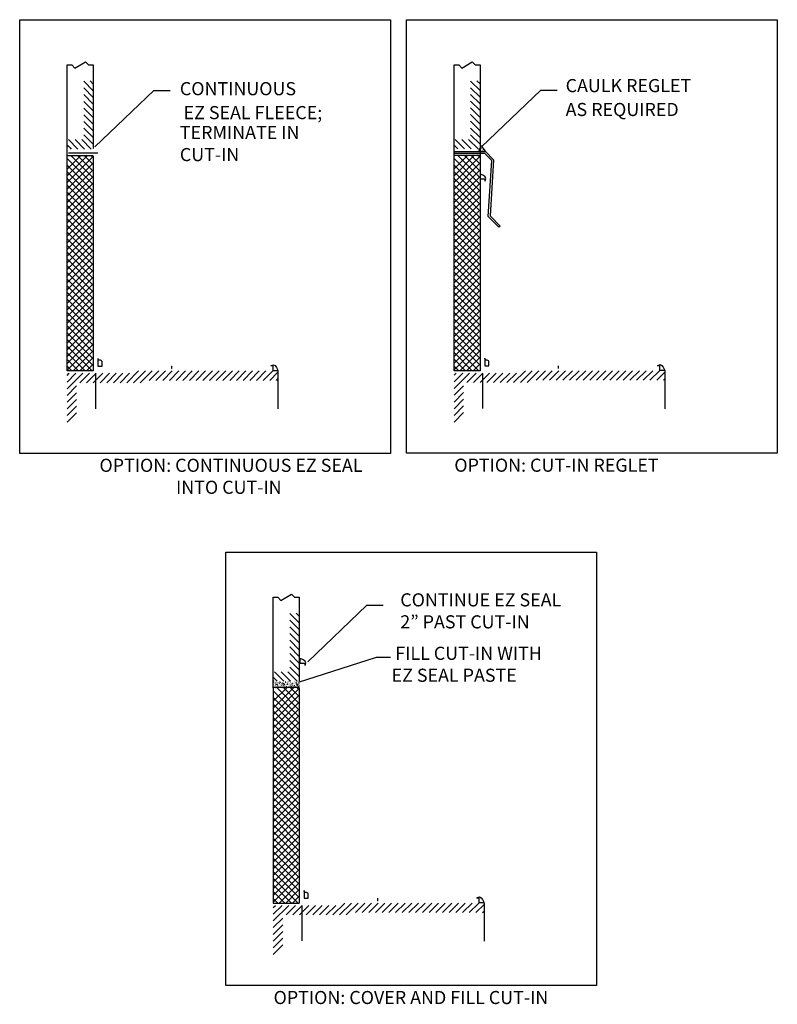
# Model space of a CAD drawing. Units: inches. Extents: x 1 to 148, y -2 to 32.
# Drawn here: x 66 to 72, y 1 to 9 of the extents above; entities that cross this region are included whole.
import ezdxf

# ---------------------------------------------------------------- set-up
doc = ezdxf.new("R2010")
doc.units = ezdxf.units.IN
doc.header["$LTSCALE"] = 0.75
doc.header["$MEASUREMENT"] = 0
doc.layers.get('Defpoints').update_dxf_attribs({"color": 5})
doc.styles.add('PDF Arial Bold', font='arialbd.ttf')

msp = doc.modelspace()

# ---------------------------------------------------------------- linework, layer by layer
at = {"layer": 'Defpoints'}
for points in [[(68.59378, 5.11461), (65.50046, 5.11461), (65.50046, 8.73199), (68.59378, 8.73199)], [(71.82052, 5.11581), (68.7272, 5.11581), (68.7272, 8.73318), (71.82052, 8.73318)], [(66.16832, 5.89201), (66.16447, 5.89265), (66.16093, 5.89394), (66.15803, 5.89651), (66.15546, 5.8994), (66.15417, 5.90296), (66.15352, 5.90681), (66.15352, 5.84279), (66.18827, 5.84279), (66.18827, 5.88204), (66.18409, 5.88622), (66.17959, 5.88944), (66.17411, 5.89137)], [(69.39504, 5.89322), (69.39119, 5.89385), (69.38766, 5.89515), (69.38476, 5.89772), (69.38219, 5.9006), (69.38089, 5.90416), (69.38026, 5.90801), (69.38026, 5.84399), (69.41501, 5.84399), (69.41501, 5.88324), (69.4108, 5.88742), (69.40633, 5.89065), (69.40084, 5.89258)], [(70.31283, 0.67461), (67.21952, 0.67461), (67.21952, 4.29197), (70.31283, 4.29197)], [(67.88736, 1.45202), (67.88351, 1.45264), (67.87998, 1.45394), (67.87708, 1.45652), (67.87451, 1.45941), (67.8732, 1.46295), (67.87258, 1.4668), (67.87258, 1.4028), (67.90733, 1.4028), (67.90733, 1.44203), (67.90312, 1.44621), (67.89865, 1.44944), (67.89316, 1.45137)]]:
    msp.add_lwpolyline(points, close=True, dxfattribs=at)
msp.add_lwpolyline([(66.11396, 7.5939), (66.11395, 5.80322), (65.89681, 5.80322), (65.89681, 7.60117), (65.89681, 8.3565), (65.93606, 8.3565), (65.96084, 8.32756), (66.04962, 8.38159), (66.07438, 8.3565), (66.11395, 8.3565, -0.000015), (66.11397, 7.65993)], format="xyb", dxfattribs=at)
for points in [[(69.34069, 5.80442), (69.12356, 5.80442), (69.12356, 7.60237), (69.12356, 8.3577), (69.16278, 8.3577), (69.18757, 8.32876), (69.27634, 8.38279), (69.3011, 8.3577), (69.34069, 8.3577), (69.34069, 7.60237)], [(66.1138, 8.14059), (66.03466, 8.21973)], [(66.1138, 8.19657), (66.08807, 8.22231)], [(69.34052, 8.14179), (69.2614, 8.22093)], [(69.34052, 8.19777), (69.3148, 8.22352)], [(66.1138, 8.08462), (66.03466, 8.16376)], [(66.62055, 8.14321), (66.75694, 8.14321)], [(69.34052, 8.08582), (69.2614, 8.16496)], [(69.84729, 8.14441), (69.98368, 8.14441)], [(66.1138, 8.02865), (66.03466, 8.10778)], [(66.1138, 7.973), (66.03466, 8.05181)], [(69.34052, 8.02985), (69.2614, 8.10898)], [(69.34052, 7.9742), (69.2614, 8.05301)], [(66.1138, 7.91702), (66.03466, 7.99616)], [(69.34052, 7.91822), (69.2614, 7.99736)], [(66.1138, 7.86104), (66.03466, 7.94018)], [(69.34052, 7.86224), (69.2614, 7.94138)], [(66.1138, 7.80507), (66.03466, 7.88421)], [(66.1138, 7.74942), (66.03466, 7.82824)], [(69.34052, 7.80628), (69.2614, 7.88542)], [(69.34052, 7.75062), (69.2614, 7.82944)], [(65.98545, 7.65419), (65.90631, 7.733)], [(66.0411, 7.65419), (65.96228, 7.733)], [(66.09709, 7.65419), (66.01795, 7.733)], [(66.1138, 7.69345), (66.03466, 7.77259)], [(69.21218, 7.6554), (69.13303, 7.73422)], [(69.26782, 7.6554), (69.18901, 7.73422)], [(69.32381, 7.6554), (69.24469, 7.73422)], [(69.34052, 7.69465), (69.2614, 7.77379)], [(69.33539, 7.64478), (69.33571, 7.64478)], [(69.33732, 7.65282), (69.33764, 7.65282)], [(69.34052, 7.63544), (69.3862, 7.63544), (69.3788, 7.648), (69.37044, 7.65958), (69.36144, 7.67051), (69.35145, 7.6805), (69.34052, 7.68982), (69.34052, 7.65539), (69.33733, 7.65476)], [(69.33859, 7.64124), (69.33891, 7.64124)], [(69.3431, 7.65925), (69.34342, 7.65925)], [(69.34538, 7.66345), (69.34567, 7.66345)], [(69.35145, 7.66505), (69.3518, 7.66505)], [(69.35181, 7.64864), (69.3521, 7.64864)], [(69.35341, 7.67438), (69.3537, 7.67438)], [(69.3537, 7.6644), (69.35405, 7.6644)], [(69.36049, 7.66313), (69.36078, 7.66313)], [(69.36078, 7.64221), (69.3611, 7.64221)], [(69.36144, 7.64639), (69.36176, 7.64639)], [(69.36401, 7.64639), (69.3643, 7.64639)], [(69.36466, 7.6657), (69.36498, 7.6657)], [(69.36626, 7.64735), (69.36658, 7.64735)], [(69.36757, 7.65154), (69.36786, 7.65154)], [(69.36884, 7.65282), (69.36916, 7.65282)], [(69.3772, 7.63963), (69.37751, 7.63963)], [(69.37977, 7.63963), (69.38009, 7.63963)], [(65.89681, 7.60117), (66.11395, 7.60117)], [(65.89681, 7.48665), (66.01134, 7.60117)], [(65.89681, 7.59859), (65.89941, 7.60117)], [(65.89681, 7.43066), (66.06731, 7.60116)], [(65.89681, 7.37502), (66.11395, 7.59216)], [(66.11396, 7.35765), (65.89682, 7.5751)], [(66.11396, 7.41362), (65.92642, 7.60116)], [(66.11396, 7.4696), (65.98239, 7.60117)], [(66.11396, 7.52557), (66.03806, 7.60117)], [(66.11396, 7.58122), (66.09401, 7.60117)], [(69.12574, 7.6329), (69.38556, 7.6329), (69.45409, 7.56471), (69.42449, 7.09632), (69.50909, 7.01171), (69.49848, 7.00109), (69.40904, 7.09052), (69.43897, 7.55891), (69.37945, 7.61811), (69.12612, 7.61811), (69.12161, 7.61811)], [(69.12356, 7.60237), (69.34069, 7.60237)], [(69.12356, 7.48785), (69.23806, 7.60237)], [(69.12356, 7.59979), (69.12614, 7.60237)], [(69.12356, 7.43186), (69.29405, 7.60236)], [(69.12356, 7.37622), (69.34069, 7.59336)], [(69.34068, 7.35885), (69.12356, 7.5763)], [(69.12574, 7.6329), (69.12612, 7.61811)], [(69.34068, 7.41482), (69.15316, 7.60236)], [(69.34068, 7.4708), (69.20911, 7.60237)], [(69.34068, 7.52677), (69.26478, 7.60237)], [(69.34068, 7.58242), (69.32074, 7.60238)], [(69.33667, 7.63803), (69.33699, 7.63803)], [(69.34068, 7.60237), (69.34068, 5.80442)], [(69.34988, 7.63835), (69.35017, 7.63835)], [(69.35243, 7.63867), (69.35275, 7.63867)], [(69.36401, 7.639), (69.3643, 7.639)], [(69.3814, 7.63835), (69.38169, 7.63835)], [(65.89681, 7.31904), (66.11395, 7.5365)], [(65.89681, 7.26306), (66.11395, 7.48053)], [(66.11396, 7.30199), (65.89682, 7.51913)], [(69.12356, 7.32024), (69.34069, 7.5377)], [(69.34068, 7.30319), (69.12356, 7.52033)], [(69.12356, 7.26426), (69.34069, 7.48173)], [(65.89681, 7.20709), (66.11395, 7.42455)], [(66.11396, 7.24601), (65.89682, 7.46348)], [(66.11396, 7.19004), (65.89682, 7.40751)], [(69.34068, 7.24721), (69.12356, 7.46468)], [(69.12356, 7.20829), (69.34069, 7.42575)], [(69.34068, 7.19124), (69.12356, 7.40871)], [(69.35132, 7.44087), (69.34068, 7.44442), (69.34068, 7.40485), (69.38026, 7.40485), (69.38026, 7.38522), (69.38444, 7.38908)], [(65.89681, 7.15144), (66.11395, 7.36858)], [(65.89681, 7.09546), (66.11395, 7.31293)], [(66.11396, 7.13407), (65.89682, 7.35153)], [(69.12356, 7.15264), (69.34069, 7.36978)], [(69.34068, 7.13527), (69.12356, 7.35273)], [(69.12356, 7.09666), (69.34069, 7.31413)], [(65.89681, 7.03949), (66.11395, 7.25695)], [(66.11396, 7.07841), (65.89682, 7.29556)], [(66.11396, 7.02244), (65.89682, 7.2399)], [(69.34068, 7.07961), (69.12356, 7.29676)], [(69.12356, 7.04069), (69.34069, 7.25815)], [(69.34068, 7.02365), (69.12356, 7.24111)], [(65.89681, 6.98384), (66.11395, 7.20098)], [(66.11396, 6.96646), (65.89682, 7.18394)], [(69.12356, 6.98504), (69.34069, 7.20218)], [(69.34068, 6.96767), (69.12356, 7.18513)], [(65.89681, 6.92786), (66.11395, 7.145)], [(65.89681, 6.87189), (66.11395, 7.08936)], [(66.11396, 6.91048), (65.89682, 7.12795)], [(66.11396, 6.85484), (65.89682, 7.07198)], [(69.12356, 6.92906), (69.34069, 7.1462)], [(69.34068, 6.91168), (69.12356, 7.12915)], [(69.12356, 6.87309), (69.34069, 7.09056)], [(69.34068, 6.85604), (69.12356, 7.07318)], [(65.89681, 6.81591), (66.11395, 7.03337)], [(66.11396, 6.79886), (65.89682, 7.01633)], [(69.12356, 6.81711), (69.34069, 7.03457)], [(69.34068, 6.80006), (69.12356, 7.01753)], [(65.89681, 6.76026), (66.11395, 6.9774)], [(65.89681, 6.70428), (66.11395, 6.92175)], [(66.11396, 6.7429), (65.89682, 6.96036)], [(66.11396, 6.68723), (65.89682, 6.90439)], [(69.12356, 6.76147), (69.34069, 6.97859)], [(69.34068, 6.7441), (69.12356, 6.96156)], [(69.12356, 6.70548), (69.34069, 6.92295)], [(69.34068, 6.68844), (69.12356, 6.90559)], [(65.89681, 6.64832), (66.11395, 6.86577)], [(66.11396, 6.63126), (65.89682, 6.8484)], [(69.12356, 6.64952), (69.34069, 6.86697)], [(69.34068, 6.63246), (69.12356, 6.8496)], [(65.89681, 6.59234), (66.11395, 6.8098)], [(65.89681, 6.53668), (66.11395, 6.75382)], [(66.11396, 6.57528), (65.89682, 6.79276)], [(66.11396, 6.51931), (65.89682, 6.73678)], [(69.12356, 6.59354), (69.34069, 6.811)], [(69.34068, 6.57648), (69.12356, 6.79396)], [(69.12356, 6.53789), (69.34069, 6.75503)], [(69.34068, 6.52051), (69.12356, 6.73798)], [(65.89681, 6.48071), (66.11395, 6.69818)], [(66.11396, 6.46366), (65.89682, 6.6808)], [(69.12356, 6.48191), (69.34069, 6.69937)], [(69.34068, 6.46486), (69.12356, 6.682)], [(65.89681, 6.42473), (66.11395, 6.6422)], [(65.89681, 6.36875), (66.11395, 6.58623)], [(66.11396, 6.40769), (65.89682, 6.62515)], [(69.12356, 6.42594), (69.34069, 6.6434)], [(69.34068, 6.40889), (69.12356, 6.62636)], [(69.12356, 6.36996), (69.34069, 6.58742)], [(65.89681, 6.3131), (66.11395, 6.53024)], [(66.11396, 6.35171), (65.89682, 6.56918)], [(66.11396, 6.29574), (65.89682, 6.51321)], [(69.34068, 6.35291), (69.12356, 6.57038)], [(69.12356, 6.3143), (69.34069, 6.53144)], [(69.34068, 6.29694), (69.12356, 6.51441)], [(65.89681, 6.25714), (66.11395, 6.4746)], [(65.89681, 6.20115), (66.11395, 6.41862)], [(66.11396, 6.24008), (65.89682, 6.45722)], [(69.12356, 6.25834), (69.34069, 6.4758)], [(69.34068, 6.24128), (69.12356, 6.45842)], [(69.12356, 6.20235), (69.34069, 6.41982)], [(65.89681, 6.14517), (66.11395, 6.36265)], [(66.11396, 6.18411), (65.89682, 6.40157)], [(66.11396, 6.12813), (65.89682, 6.34559)], [(69.34068, 6.18531), (69.12356, 6.40277)], [(69.12356, 6.14638), (69.34069, 6.36385)], [(69.34068, 6.12933), (69.12356, 6.34679)], [(65.89681, 6.08953), (66.11395, 6.30667)], [(65.89681, 6.03356), (66.11395, 6.25103)], [(66.11396, 6.07215), (65.89682, 6.28962)], [(69.12356, 6.09073), (69.34069, 6.30787)], [(69.34068, 6.07335), (69.12356, 6.29082)], [(69.12356, 6.03476), (69.34069, 6.25223)], [(65.89681, 5.97758), (66.11395, 6.19505)], [(66.11396, 6.01651), (65.89682, 6.23365)], [(66.11396, 5.96054), (65.89682, 6.178)], [(69.34068, 6.01771), (69.12356, 6.23485)], [(69.12356, 5.97878), (69.34069, 6.19625)], [(69.34068, 5.96174), (69.12356, 6.1792)], [(65.89681, 5.92193), (66.11395, 6.13907)], [(65.89681, 5.86595), (66.11395, 6.08309)], [(66.11396, 5.90456), (65.89682, 6.12202)], [(69.12356, 5.92313), (69.34069, 6.14027)], [(69.34068, 5.90576), (69.12356, 6.12323)], [(69.12356, 5.86715), (69.34069, 6.08429)], [(65.89681, 5.80998), (66.11395, 6.02745)], [(66.11396, 5.84858), (65.89682, 6.06604)], [(66.10365, 5.80322), (65.89682, 6.01007)], [(69.34068, 5.84979), (69.12356, 6.06726)], [(69.12356, 5.81118), (69.34069, 6.02865)], [(69.33037, 5.80442), (69.12356, 6.01127)], [(66.04801, 5.80322), (65.89682, 5.95442)], [(65.94571, 5.80322), (66.11396, 5.97147)], [(66.00169, 5.80322), (66.11396, 5.91549)], [(69.27474, 5.80442), (69.12356, 5.95562)], [(69.17244, 5.80442), (69.34068, 5.97267)], [(69.22843, 5.80442), (69.34068, 5.91669)], [(65.93606, 5.80322), (65.89681, 5.84246)], [(65.99203, 5.80322), (65.89682, 5.89844)], [(66.05768, 5.80322), (66.11396, 5.85985)], [(66.76502, 5.84279), (66.76605, 5.84279), (66.76605, 5.82285), (66.76484, 5.82285)], [(67.65061, 5.81518), (67.65416, 5.80457), (67.61458, 5.80457), (67.61458, 5.84414), (67.59498, 5.84414), (67.5988, 5.84832)], [(69.21875, 5.80442), (69.12355, 5.89964)], [(69.16279, 5.80442), (69.12356, 5.84366)], [(69.2844, 5.80442), (69.34069, 5.86105)], [(69.99174, 5.84399), (69.99277, 5.84399), (69.99277, 5.82405), (69.99157, 5.82405)], [(70.87735, 5.81639), (70.8809, 5.80577), (70.84132, 5.80577), (70.84132, 5.84534), (70.82174, 5.84534), (70.82553, 5.84952)], [(65.89681, 5.65396), (66.02613, 5.78328)], [(65.89681, 5.76591), (65.91418, 5.78327)], [(65.89681, 5.70993), (65.97015, 5.78327)], [(66.00297, 5.70447), (66.08179, 5.78328)], [(66.05864, 5.70447), (66.13778, 5.78328)], [(66.11331, 5.80322), (66.11395, 5.80386)], [(66.1146, 5.70447), (66.19374, 5.78328)], [(66.1339, 5.78328), (66.1339, 5.487)], [(66.17057, 5.70447), (66.24971, 5.78328)], [(66.22655, 5.70447), (66.30536, 5.78328)], [(66.28221, 5.70447), (66.36132, 5.78328)], [(66.33819, 5.70447), (66.41731, 5.78328)], [(66.39416, 5.70447), (66.49292, 5.80322)], [(66.45013, 5.70447), (66.54889, 5.80322)], [(66.50578, 5.70447), (66.60456, 5.80322)], [(66.58137, 5.72408), (66.66051, 5.80322)], [(66.63736, 5.72408), (66.71649, 5.80322)], [(66.69334, 5.72408), (66.77248, 5.80322)], [(66.74929, 5.72408), (66.82811, 5.80322)], [(66.80496, 5.72408), (66.8841, 5.80322)], [(66.86094, 5.72408), (66.94006, 5.80322)], [(66.91691, 5.72408), (66.99573, 5.80322)], [(66.97289, 5.72408), (67.05171, 5.80322)], [(67.02853, 5.72408), (67.10767, 5.80322)], [(67.08451, 5.72408), (67.16365, 5.80322)], [(67.14047, 5.72408), (67.21927, 5.80322)], [(67.19615, 5.72408), (67.27526, 5.80322)], [(67.25213, 5.72408), (67.33125, 5.80322)], [(67.30808, 5.72408), (67.3872, 5.80322)], [(67.36406, 5.72408), (67.44288, 5.80322)], [(67.41972, 5.72408), (67.49883, 5.80322)], [(67.4757, 5.72408), (67.55481, 5.80322)], [(67.53168, 5.72408), (67.61081, 5.80322)], [(67.58763, 5.72408), (67.65521, 5.79197)], [(67.65522, 5.80548), (67.65522, 5.48613)], [(69.12356, 5.65516), (69.25288, 5.78448)], [(69.12356, 5.76711), (69.14092, 5.78447)], [(69.12356, 5.71113), (69.19688, 5.78447)], [(69.22971, 5.70567), (69.30851, 5.78448)], [(69.28537, 5.70567), (69.3645, 5.78448)], [(69.34003, 5.80442), (69.34069, 5.80507)], [(69.34133, 5.70567), (69.42046, 5.78448)], [(69.36062, 5.78448), (69.36062, 5.4882)], [(69.3973, 5.70567), (69.47645, 5.78448)], [(69.45329, 5.70567), (69.53209, 5.78448)], [(69.50892, 5.70567), (69.58803, 5.78448)], [(69.56493, 5.70567), (69.64402, 5.78448)], [(69.62089, 5.70567), (69.71962, 5.80442)], [(69.67685, 5.70567), (69.77561, 5.80442)], [(69.73251, 5.70567), (69.83128, 5.80442)], [(69.80812, 5.72528), (69.88721, 5.80442)], [(69.86411, 5.72528), (69.94321, 5.80442)], [(69.92007, 5.72528), (69.9992, 5.80442)], [(69.97603, 5.72528), (70.05487, 5.80442)], [(70.03167, 5.72528), (70.11082, 5.80442)], [(70.08766, 5.72528), (70.16678, 5.80442)], [(70.14365, 5.72528), (70.22248, 5.80442)], [(70.19964, 5.72528), (70.27847, 5.80442)], [(70.25525, 5.72528), (70.3344, 5.80442)], [(70.31124, 5.72528), (70.39039, 5.80442)], [(70.3672, 5.72528), (70.44601, 5.80442)], [(70.42286, 5.72528), (70.50199, 5.80442)], [(70.47885, 5.72528), (70.55798, 5.80442)], [(70.53482, 5.72528), (70.61391, 5.80442)], [(70.59081, 5.72528), (70.66961, 5.80442)], [(70.64644, 5.72528), (70.72557, 5.80442)], [(70.70243, 5.72528), (70.78156, 5.80442)], [(70.75842, 5.72528), (70.83752, 5.80442)], [(70.81436, 5.72528), (70.88195, 5.79317)], [(70.88196, 5.80668), (70.88196, 5.48733)], [(65.89681, 5.59831), (65.97562, 5.67711)], [(67.64329, 5.72408), (67.65522, 5.736)], [(69.12356, 5.59951), (69.20234, 5.67833)], [(70.87002, 5.72528), (70.88195, 5.7372)], [(65.89681, 5.54234), (65.97562, 5.62146)], [(69.12356, 5.54354), (69.20234, 5.62266)], [(65.89681, 5.48636), (65.97562, 5.56549)], [(65.89681, 5.43039), (65.97562, 5.50952)], [(69.12356, 5.48756), (69.20234, 5.56669)], [(69.12356, 5.43159), (69.20234, 5.51072)], [(65.89681, 5.37473), (65.97562, 5.45354)], [(69.12356, 5.37594), (69.20234, 5.45474)], [(67.61588, 3.15919), (67.61588, 3.91643), (67.6551, 3.91643), (67.67989, 3.88742), (67.76866, 3.94158), (67.79342, 3.91643), (67.833, 3.91643), (67.833, 3.21787)], [(67.83284, 3.70059), (67.75371, 3.77971)], [(67.83284, 3.75658), (67.80711, 3.78233)], [(67.90364, 3.3763), (68.39707, 3.84772)], [(68.39707, 3.84772), (68.53346, 3.84772)], [(67.83284, 3.64463), (67.75371, 3.72375)], [(67.83284, 3.58864), (67.75371, 3.66779)], [(67.83284, 3.533), (67.75371, 3.61181)], [(67.83284, 3.47701), (67.75371, 3.55615)], [(67.83284, 3.42105), (67.75371, 3.50017)], [(67.83284, 3.36508), (67.75371, 3.44421)], [(67.83284, 3.30942), (67.75371, 3.38824)], [(67.82564, 3.20578), (68.47563, 3.41373)], [(67.84933, 3.4011), (67.83869, 3.40465), (67.83869, 3.36507), (67.87827, 3.36507), (67.87827, 3.34546), (67.88246, 3.34931)], [(68.47563, 3.41372), (68.59449, 3.41372)], [(67.7045, 3.21419), (67.62535, 3.29301)], [(67.76014, 3.21419), (67.68133, 3.29301)], [(67.81613, 3.21419), (67.737, 3.29301)], [(67.83284, 3.25344), (67.75371, 3.33258)], [(67.61916, 3.21312), (67.61946, 3.21312)], [(67.62037, 3.21944), (67.62067, 3.21944)], [(67.62098, 3.20559), (67.62127, 3.20559)], [(67.62217, 3.21643), (67.62248, 3.21643)], [(67.6228, 3.20907), (67.62311, 3.20907)], [(67.63452, 3.2095), (67.63481, 3.2095)], [(67.63651, 3.20703), (67.63681, 3.20703)], [(67.63831, 3.20402), (67.63862, 3.20402)], [(67.64296, 3.21552), (67.64325, 3.21552)], [(67.64355, 3.2116), (67.64385, 3.2116)], [(67.64596, 3.2116), (67.64627, 3.2116)], [(67.64886, 3.20672), (67.64915, 3.20672)], [(67.65126, 3.20642), (67.65157, 3.20642)], [(67.65307, 3.20702), (67.65278, 3.20702)], [(67.65458, 3.20582), (67.65427, 3.20582)], [(67.65699, 3.20582), (67.65668, 3.20582)], [(67.6621, 3.20614), (67.66241, 3.20614)], [(67.66933, 3.20642), (67.66904, 3.20642)], [(67.67394, 3.20504), (67.67424, 3.20504)], [(67.67445, 3.20552), (67.67474, 3.20552)], [(67.67686, 3.20552), (67.67715, 3.20552)], [(67.67836, 3.20672), (67.67866, 3.20672)], [(67.68017, 3.20672), (67.67988, 3.20672)], [(67.68257, 3.20702), (67.68228, 3.20702)], [(67.68695, 3.20386), (67.68666, 3.20386)], [(67.69312, 3.20432), (67.69281, 3.20432)], [(67.69492, 3.20732), (67.69462, 3.20732)], [(67.71646, 3.20386), (67.71615, 3.20386)], [(67.71776, 3.21155), (67.71745, 3.21155)], [(67.71926, 3.21034), (67.71896, 3.21034)], [(67.72167, 3.21034), (67.72138, 3.21034)], [(67.7288, 3.20417), (67.72851, 3.20417)], [(67.73401, 3.21094), (67.73372, 3.21094)], [(67.73401, 3.20402), (67.73372, 3.20402)], [(67.73642, 3.20402), (67.73613, 3.20402)], [(67.73703, 3.20793), (67.73673, 3.20793)], [(67.74486, 3.21125), (67.74455, 3.21125)], [(67.74727, 3.21155), (67.74696, 3.21155)], [(67.7578, 3.20883), (67.75751, 3.20883)], [(67.75961, 3.21185), (67.75932, 3.21185)], [(67.76081, 3.20552), (67.76052, 3.20552)], [(67.79143, 3.21075), (67.79114, 3.21075)], [(67.79293, 3.20954), (67.79264, 3.20954)], [(67.79534, 3.20954), (67.79505, 3.20954)], [(67.80769, 3.21014), (67.80738, 3.21014)], [(67.8107, 3.20714), (67.8104, 3.20714)], [(67.81853, 3.21044), (67.81822, 3.21044)], [(67.82094, 3.21075), (67.82064, 3.21075)], [(67.83148, 3.20803), (67.83117, 3.20803)], [(67.83328, 3.21105), (67.83298, 3.21105)], [(67.83449, 3.20471), (67.83419, 3.20471)], [(67.61316, 3.19492), (67.61346, 3.19492)], [(67.61527, 3.19882), (67.61558, 3.19882)], [(67.833, 2.91764), (67.61587, 3.1351)], [(67.61588, 3.1586), (67.61846, 3.16118)], [(67.61588, 3.16117), (67.61588, 1.36323), (67.833, 1.36323)], [(67.61588, 2.99065), (67.78636, 3.16117)], [(67.61588, 3.04664), (67.73038, 3.16117)], [(67.61588, 2.93502), (67.833, 3.15216)], [(67.61598, 3.16374), (67.8331, 3.16374)], [(67.62099, 3.20033), (67.6213, 3.20033)], [(67.6213, 3.18498), (67.62159, 3.18498)], [(67.62208, 3.16896), (67.62238, 3.16896)], [(67.62311, 3.19973), (67.6234, 3.19973)], [(67.62328, 3.16262), (67.62359, 3.16262)], [(67.62389, 3.17647), (67.62419, 3.17647)], [(67.62509, 3.16564), (67.62539, 3.16564)], [(67.62639, 3.19957), (67.62668, 3.19957)], [(67.6285, 3.19565), (67.6288, 3.19565)], [(67.62931, 3.18251), (67.6296, 3.18251)], [(67.62943, 3.19853), (67.62973, 3.19853)], [(67.63033, 3.18286), (67.63062, 3.18286)], [(67.63141, 3.18642), (67.63172, 3.18642)], [(67.63274, 3.18286), (67.63304, 3.18286)], [(67.63333, 3.20093), (67.63364, 3.20093)], [(67.63421, 3.19415), (67.63452, 3.19415)], [(67.63485, 3.18377), (67.63515, 3.18377)], [(67.6353, 3.20071), (67.63561, 3.20071)], [(67.63563, 3.16292), (67.63592, 3.16292)], [(67.63603, 3.18542), (67.63633, 3.18542)], [(67.63605, 3.18768), (67.63635, 3.18768)], [(67.63633, 3.19476), (67.63662, 3.19476)], [(67.63712, 3.19318), (67.63741, 3.19318)], [(67.63713, 3.18792), (67.63744, 3.18792)], [(67.63725, 3.18888), (67.63756, 3.18888)], [(67.63744, 3.17257), (67.63773, 3.17257)], [(67.63804, 3.16323), (67.63835, 3.16323)], [(67.63894, 3.19666), (67.63925, 3.19666)], [(67.63925, 3.18732), (67.63954, 3.18732)], [(67.64094, 3.18975), (67.64123, 3.18975)], [(67.64214, 3.18342), (67.64244, 3.18342)], [(67.64253, 3.18716), (67.64282, 3.18716)], [(67.64265, 3.19595), (67.64296, 3.19595)], [(67.64275, 3.19728), (67.64304, 3.19728)], [(67.64394, 3.18643), (67.64425, 3.18643)], [(67.64464, 3.18324), (67.64494, 3.18324)], [(67.833, 2.97362), (67.64547, 3.16117)], [(67.64557, 3.18612), (67.64587, 3.18612)], [(67.64587, 3.16653), (67.64616, 3.16653)], [(67.64647, 3.17045), (67.64676, 3.17045)], [(67.64888, 3.17045), (67.64918, 3.17045)], [(67.64888, 3.16353), (67.64918, 3.16353)], [(67.64947, 3.18852), (67.64978, 3.18852)], [(67.65036, 3.18174), (67.65066, 3.18174)], [(67.65066, 3.19709), (67.65095, 3.19709)], [(67.65099, 3.17136), (67.65129, 3.17136)], [(67.65217, 3.17301), (67.65247, 3.17301)], [(67.65219, 3.17527), (67.65249, 3.17527)], [(67.65247, 3.18235), (67.65276, 3.18235)], [(67.65339, 3.17647), (67.6537, 3.17647)], [(67.65708, 3.17734), (67.65737, 3.17734)], [(67.65828, 3.17101), (67.65858, 3.17101)], [(67.65879, 3.18354), (67.6591, 3.18354)], [(67.65889, 3.18487), (67.65918, 3.18487)], [(67.6591, 3.20311), (67.65939, 3.20311)], [(67.65969, 3.19919), (67.65999, 3.19919)], [(67.66008, 3.17402), (67.66039, 3.17402)], [(67.66123, 3.16413), (67.66152, 3.16413)], [(67.6621, 3.19919), (67.66241, 3.19919)], [(67.6627, 3.18114), (67.663, 3.18114)], [(67.66363, 3.16413), (67.66393, 3.16413)], [(67.66421, 3.1983), (67.66452, 3.1983)], [(67.66431, 3.19088), (67.6646, 3.19088)], [(67.66481, 3.19347), (67.66452, 3.19347)], [(67.66514, 3.16292), (67.66543, 3.16292)], [(67.66541, 3.19438), (67.66572, 3.19438)], [(67.66602, 3.19469), (67.66572, 3.19469)], [(67.66641, 3.1948), (67.66671, 3.1948)], [(67.66662, 3.19318), (67.66692, 3.19318)], [(67.66722, 3.19859), (67.66693, 3.19859)], [(67.66873, 3.18142), (67.66843, 3.18142)], [(67.66933, 3.1995), (67.66904, 3.1995)], [(67.67063, 3.17131), (67.67092, 3.17131)], [(67.67174, 3.1995), (67.67145, 3.1995)], [(67.67234, 3.20341), (67.67205, 3.20341)], [(67.67212, 3.1963), (67.67243, 3.1963)], [(67.67264, 3.18384), (67.67235, 3.18384)], [(67.67243, 3.18095), (67.67274, 3.18095)], [(67.67303, 3.17162), (67.67334, 3.17162)], [(67.67424, 3.19571), (67.67453, 3.19571)], [(67.67897, 3.18263), (67.67868, 3.18263)], [(67.67927, 3.1733), (67.67897, 3.1733)], [(67.68078, 3.19739), (67.68047, 3.19739)], [(67.68056, 3.1945), (67.68087, 3.1945)], [(67.68108, 3.18203), (67.68078, 3.18203)], [(67.68087, 3.17493), (67.68116, 3.17493)], [(67.68146, 3.17883), (67.68177, 3.17883)], [(67.68387, 3.17883), (67.68418, 3.17883)], [(67.68387, 3.17192), (67.68418, 3.17192)], [(67.68447, 3.1969), (67.68477, 3.1969)], [(67.68598, 3.17974), (67.68629, 3.17974)], [(67.68679, 3.18354), (67.6865, 3.18354)], [(67.68719, 3.18365), (67.68748, 3.18365)], [(67.68846, 3.20266), (67.68815, 3.20266)], [(67.68839, 3.18487), (67.68869, 3.18487)], [(67.6889, 3.18746), (67.68861, 3.18746)], [(67.69086, 3.20266), (67.69057, 3.20266)], [(67.69432, 3.19347), (67.69403, 3.19347)], [(67.69575, 3.16814), (67.69604, 3.16814)], [(67.69613, 3.201), (67.69584, 3.201)], [(67.69622, 3.17251), (67.69651, 3.17251)], [(67.69696, 3.16182), (67.69725, 3.16182)], [(67.69756, 3.17569), (67.69785, 3.17569)], [(67.69869, 3.19032), (67.6984, 3.19032)], [(67.69863, 3.17251), (67.69892, 3.17251)], [(67.69876, 3.16484), (67.69906, 3.16484)], [(67.6999, 3.19153), (67.6996, 3.19153)], [(67.70013, 3.17131), (67.70042, 3.17131)], [(67.7011, 3.19543), (67.7008, 3.19543)], [(67.833, 3.02959), (67.70143, 3.16118)], [(67.7026, 3.17826), (67.70231, 3.17826)], [(67.70321, 3.20326), (67.70291, 3.20326)], [(67.70321, 3.19633), (67.70291, 3.19633)], [(67.70298, 3.18169), (67.70327, 3.18169)], [(67.70509, 3.18561), (67.70538, 3.18561)], [(67.70562, 3.19633), (67.70531, 3.19633)], [(67.70622, 3.20025), (67.70592, 3.20025)], [(67.70652, 3.18069), (67.70622, 3.18069)], [(67.7093, 3.16212), (67.70961, 3.16212)], [(67.71081, 3.18712), (67.7111, 3.18712)], [(67.71111, 3.17175), (67.71141, 3.17175)], [(67.71171, 3.16242), (67.71201, 3.16242)], [(67.71284, 3.17947), (67.71255, 3.17947)], [(67.71262, 3.19586), (67.71291, 3.19586)], [(67.71315, 3.17014), (67.71284, 3.17014)], [(67.71292, 3.18651), (67.71321, 3.18651)], [(67.71405, 3.20356), (67.71374, 3.20356)], [(67.71465, 3.19423), (67.71435, 3.19423)], [(67.71495, 3.17887), (67.71465, 3.17887)], [(67.71924, 3.18532), (67.71954, 3.18532)], [(67.71954, 3.16574), (67.71983, 3.16574)], [(67.72015, 3.16965), (67.72044, 3.16965)], [(67.72067, 3.18038), (67.72037, 3.18038)], [(67.72278, 3.18428), (67.72249, 3.18428)], [(67.72255, 3.16965), (67.72285, 3.16965)], [(67.72255, 3.16273), (67.72285, 3.16273)], [(67.72315, 3.18772), (67.72344, 3.18772)], [(67.72466, 3.17056), (67.72495, 3.17056)], [(67.72586, 3.17448), (67.72615, 3.17448)], [(67.72656, 3.17582), (67.72685, 3.17582)], [(67.727, 3.20116), (67.72669, 3.20116)], [(67.72707, 3.17569), (67.72736, 3.17569)], [(67.72777, 3.1695), (67.72806, 3.1695)], [(67.7282, 3.19032), (67.7279, 3.19032)], [(67.72837, 3.18335), (67.72866, 3.18335)], [(67.7295, 3.19798), (67.72921, 3.19798)], [(67.72957, 3.17251), (67.72988, 3.17251)], [(67.73001, 3.19785), (67.72971, 3.19785)], [(67.73071, 3.19919), (67.73041, 3.19919)], [(67.73191, 3.20311), (67.73161, 3.20311)], [(67.73342, 3.18595), (67.73313, 3.18595)], [(67.73379, 3.18938), (67.73408, 3.18938)], [(67.7349, 3.16333), (67.73519, 3.16333)], [(67.73589, 3.19329), (67.7362, 3.19329)], [(67.73732, 3.18835), (67.73703, 3.18835)], [(67.7373, 3.16333), (67.73761, 3.16333)], [(67.73881, 3.16212), (67.73911, 3.16212)], [(67.74011, 3.16981), (67.74042, 3.16981)], [(67.74162, 3.1948), (67.74192, 3.1948)], [(67.74192, 3.17944), (67.74221, 3.17944)], [(67.74252, 3.17011), (67.74282, 3.17011)], [(67.74365, 3.18716), (67.74336, 3.18716)], [(67.74342, 3.20353), (67.74373, 3.20353)], [(67.74395, 3.17782), (67.74366, 3.17782)], [(67.74373, 3.1942), (67.74402, 3.1942)], [(67.74546, 3.20192), (67.74516, 3.20192)], [(67.74576, 3.18655), (67.74547, 3.18655)], [(67.75005, 3.19298), (67.75035, 3.19298)], [(67.75035, 3.17342), (67.75064, 3.17342)], [(67.75095, 3.17734), (67.75125, 3.17734)], [(67.75148, 3.18806), (67.75119, 3.18806)], [(67.75359, 3.19198), (67.75329, 3.19198)], [(67.75336, 3.17734), (67.75365, 3.17734)], [(67.75336, 3.17041), (67.75365, 3.17041)], [(67.75397, 3.19541), (67.75426, 3.19541)], [(67.75546, 3.17824), (67.75577, 3.17824)], [(67.75643, 3.20237), (67.75614, 3.20237)], [(67.75667, 3.18214), (67.75696, 3.18214)], [(67.833, 3.08557), (67.7571, 3.16117)], [(67.75794, 3.20116), (67.75765, 3.20116)], [(67.75788, 3.18335), (67.75817, 3.18335)], [(67.75901, 3.19798), (67.75871, 3.19798)], [(67.76035, 3.20116), (67.76006, 3.20116)], [(67.76044, 3.17267), (67.76073, 3.17267)], [(67.76164, 3.16635), (67.76195, 3.16635)], [(67.76225, 3.1802), (67.76254, 3.1802)], [(67.76345, 3.16935), (67.76375, 3.16935)], [(67.76571, 3.17101), (67.766, 3.17101)], [(67.76766, 3.18621), (67.76796, 3.18621)], [(67.76818, 3.1888), (67.76787, 3.1888)], [(67.76811, 3.17101), (67.76842, 3.17101)], [(67.76938, 3.19002), (67.76909, 3.19002)], [(67.76962, 3.16981), (67.76991, 3.16981)], [(67.76977, 3.19013), (67.77007, 3.19013)], [(67.77059, 3.19393), (67.77028, 3.19393)], [(67.77209, 3.17677), (67.7718, 3.17677)], [(67.7727, 3.20176), (67.77239, 3.20176)], [(67.7727, 3.19484), (67.77239, 3.19484)], [(67.77399, 3.16665), (67.77428, 3.16665)], [(67.77511, 3.19484), (67.7748, 3.19484)], [(67.7757, 3.19874), (67.77541, 3.19874)], [(67.77549, 3.19164), (67.77578, 3.19164)], [(67.77601, 3.17917), (67.7757, 3.17917)], [(67.77579, 3.17628), (67.7761, 3.17628)], [(67.7764, 3.16695), (67.77669, 3.16695)], [(67.7773, 3.20037), (67.77759, 3.20037)], [(67.7776, 3.19104), (67.77789, 3.19104)], [(67.7782, 3.16695), (67.77791, 3.16695)], [(67.77971, 3.16814), (67.77942, 3.16814)], [(67.78212, 3.16814), (67.78182, 3.16814)], [(67.78233, 3.17797), (67.78204, 3.17797)], [(67.78263, 3.16863), (67.78233, 3.16863)], [(67.78353, 3.20205), (67.78323, 3.20205)], [(67.78414, 3.19272), (67.78383, 3.19272)], [(67.78393, 3.18983), (67.78422, 3.18983)], [(67.78444, 3.17737), (67.78414, 3.17737)], [(67.78423, 3.17026), (67.78452, 3.17026)], [(67.78483, 3.17417), (67.78512, 3.17417)], [(67.78594, 3.20237), (67.78565, 3.20237)], [(67.78724, 3.17417), (67.78753, 3.17417)], [(67.78724, 3.16725), (67.78753, 3.16725)], [(67.78783, 3.19225), (67.78814, 3.19225)], [(67.78935, 3.17508), (67.78964, 3.17508)], [(67.78995, 3.18049), (67.78964, 3.18049)], [(67.79016, 3.17887), (67.78985, 3.17887)], [(67.79055, 3.17898), (67.79085, 3.17898)], [(67.79116, 3.17929), (67.79085, 3.17929)], [(67.79175, 3.1802), (67.79205, 3.1802)], [(67.79226, 3.18279), (67.79197, 3.18279)], [(67.79236, 3.17537), (67.79205, 3.17537)], [(67.79387, 3.19253), (67.79356, 3.19253)], [(67.79447, 3.17448), (67.79416, 3.17448)], [(67.79447, 3.16753), (67.79416, 3.16753)], [(67.79649, 3.19965), (67.79618, 3.19965)], [(67.79687, 3.17448), (67.79658, 3.17448)], [(67.79747, 3.17056), (67.79718, 3.17056)], [(67.79768, 3.1888), (67.79739, 3.1888)], [(67.79778, 3.19013), (67.79747, 3.19013)], [(67.79829, 3.20266), (67.79799, 3.20266)], [(67.79949, 3.19633), (67.7992, 3.19633)], [(67.79958, 3.16785), (67.79989, 3.16785)], [(67.80199, 3.16785), (67.80229, 3.16785)], [(67.80317, 3.1972), (67.80287, 3.1972)], [(67.8035, 3.16665), (67.80379, 3.16665)], [(67.80355, 3.17414), (67.80385, 3.17414)], [(67.8041, 3.19132), (67.80381, 3.19132)], [(67.80438, 3.1984), (67.80408, 3.1984)], [(67.8044, 3.20066), (67.8041, 3.20066)], [(67.8053, 3.16725), (67.805, 3.16725)], [(67.80558, 3.20231), (67.80528, 3.20231)], [(67.80591, 3.17658), (67.80561, 3.17658)], [(67.80566, 3.17805), (67.80597, 3.17805)], [(67.80621, 3.19193), (67.80591, 3.19193)], [(67.80709, 3.18515), (67.80679, 3.18515)], [(67.80769, 3.20322), (67.80738, 3.20322)], [(67.80771, 3.16695), (67.80742, 3.16695)], [(67.80955, 3.19234), (67.80985, 3.19234)], [(67.8101, 3.20322), (67.80981, 3.20322)], [(67.811, 3.18755), (67.81069, 3.18755)], [(67.81076, 3.19866), (67.81106, 3.19866)], [(67.81137, 3.18481), (67.81166, 3.18481)], [(67.81138, 3.17955), (67.81169, 3.17955)], [(67.81193, 3.19043), (67.81162, 3.19043)], [(67.81168, 3.1642), (67.81198, 3.1642)], [(67.81256, 3.19565), (67.81286, 3.19565)], [(67.833, 3.14121), (67.81306, 3.16118)], [(67.81319, 3.18829), (67.8135, 3.18829)], [(67.8135, 3.17896), (67.81379, 3.17896)], [(67.81404, 3.18651), (67.81375, 3.18651)], [(67.81678, 3.17879), (67.81707, 3.17879)], [(67.81732, 3.18635), (67.81703, 3.18635)], [(67.81763, 3.17702), (67.81732, 3.17702)], [(67.81826, 3.16965), (67.81795, 3.16965)], [(67.81913, 3.2011), (67.81884, 3.2011)], [(67.81889, 3.17487), (67.81919, 3.17487)], [(67.81944, 3.18575), (67.81913, 3.18575)], [(67.81945, 3.18049), (67.81916, 3.18049)], [(67.82006, 3.16664), (67.81976, 3.16664)], [(67.81982, 3.17775), (67.82012, 3.17775)], [(67.82072, 3.16208), (67.82101, 3.16208)], [(67.83252, 3.16264), (67.82084, 3.16264)], [(67.82127, 3.17296), (67.82096, 3.17296)], [(67.82311, 3.19835), (67.8234, 3.19835)], [(67.82313, 3.16208), (67.82343, 3.16208)], [(67.82372, 3.18015), (67.82403, 3.18015)], [(67.8246, 3.17337), (67.82491, 3.17337)], [(67.82515, 3.18726), (67.82485, 3.18726)], [(67.82491, 3.18872), (67.8252, 3.18872)], [(67.82523, 3.16299), (67.82554, 3.16299)], [(67.82551, 3.19805), (67.82582, 3.19805)], [(67.82641, 3.16465), (67.82672, 3.16465)], [(67.82644, 3.1669), (67.82674, 3.1669)], [(67.82672, 3.17398), (67.82701, 3.17398)], [(67.82726, 3.19116), (67.82697, 3.19116)], [(67.82732, 3.19865), (67.82702, 3.19865)], [(67.82764, 3.1681), (67.82795, 3.1681)], [(67.82883, 3.19746), (67.82852, 3.19746)], [(67.83124, 3.19746), (67.83093, 3.19746)], [(67.83132, 3.16897), (67.83162, 3.16897)], [(67.83268, 3.1972), (67.83238, 3.1972)], [(67.833, 3.15884), (67.833, 1.36323)], [(67.83304, 3.17517), (67.83335, 3.17517)], [(67.83314, 3.1765), (67.83343, 3.1765)], [(67.83335, 3.19474), (67.83364, 3.19474)], [(67.83394, 3.19082), (67.83423, 3.19082)], [(67.83433, 3.16565), (67.83463, 3.16565)], [(67.83635, 3.19777), (67.83666, 3.19777)], [(67.83635, 3.19082), (67.83666, 3.19082)], [(67.833, 2.86199), (67.61587, 3.07913)], [(67.61588, 2.87904), (67.833, 3.0965)], [(67.61588, 2.82307), (67.833, 3.04054)], [(67.833, 2.806), (67.61587, 3.02347)], [(67.833, 2.75004), (67.61587, 2.96751)], [(67.61588, 2.76709), (67.833, 2.98455)], [(67.833, 2.69408), (67.61587, 2.91152)], [(67.61588, 2.71144), (67.833, 2.92859)], [(67.833, 2.63841), (67.61587, 2.85557)], [(67.833, 2.58245), (67.61587, 2.7999)], [(67.61588, 2.65545), (67.833, 2.87292)], [(67.61588, 2.59949), (67.833, 2.81695)], [(67.833, 2.52646), (67.61587, 2.74393)], [(67.61588, 2.54384), (67.833, 2.76097)], [(67.833, 2.47047), (67.61587, 2.68794)], [(67.833, 2.41484), (67.61587, 2.63199)], [(67.61588, 2.48786), (67.833, 2.70501)], [(67.61588, 2.43188), (67.833, 2.64934)], [(67.833, 2.35886), (67.61587, 2.57632)], [(67.61588, 2.37591), (67.833, 2.59337)], [(67.833, 2.3029), (67.61587, 2.52036)], [(67.833, 2.24723), (67.61587, 2.46439)], [(67.61588, 2.32026), (67.833, 2.5374)], [(67.61588, 2.26427), (67.833, 2.48175)], [(67.833, 2.19126), (67.61587, 2.40841)], [(67.61588, 2.20831), (67.833, 2.42576)], [(67.833, 2.13528), (67.61587, 2.35275)], [(67.61588, 2.15234), (67.833, 2.3698)], [(67.61588, 2.09668), (67.833, 2.31383)], [(67.833, 2.07931), (67.61587, 2.29678)], [(67.833, 2.02365), (67.61587, 2.24081)], [(67.61588, 2.04072), (67.833, 2.25816)], [(67.833, 1.96769), (67.61587, 2.18515)], [(67.61588, 1.98473), (67.833, 2.2022)], [(67.61588, 1.92877), (67.833, 2.14621)], [(67.833, 1.9117), (67.61587, 2.12917)], [(67.833, 1.85574), (67.61587, 2.07321)], [(67.61588, 1.8731), (67.833, 2.09025)], [(67.833, 1.80008), (67.61587, 2.01723)], [(67.61588, 1.81714), (67.833, 2.03458)], [(67.61588, 1.76115), (67.833, 1.97862)], [(67.833, 1.74411), (67.61587, 1.96156)], [(67.833, 1.68812), (67.61587, 1.9056)], [(67.61588, 1.70519), (67.833, 1.92264)], [(67.833, 1.63215), (67.61587, 1.84961)], [(67.61588, 1.64952), (67.833, 1.86667)], [(67.61588, 1.59356), (67.833, 1.81102)], [(67.833, 1.5765), (67.61587, 1.79365)], [(67.833, 1.52053), (67.61587, 1.73799)], [(67.61588, 1.53757), (67.833, 1.75504)], [(67.833, 1.46456), (67.61587, 1.68202)], [(67.61588, 1.48193), (67.833, 1.69907)], [(67.61588, 1.42594), (67.833, 1.6431)], [(67.833, 1.40858), (67.61587, 1.62606)], [(67.82269, 1.36323), (67.61587, 1.57007)], [(67.61588, 1.36998), (67.833, 1.58745)], [(67.76706, 1.36323), (67.61587, 1.51442)], [(67.66476, 1.36323), (67.833, 1.53146)], [(67.71106, 1.36323), (67.61587, 1.45843)], [(67.6551, 1.36323), (67.61588, 1.40245)], [(67.72075, 1.36323), (67.833, 1.47549)], [(67.77671, 1.36323), (67.833, 1.41984)], [(68.48406, 1.40279), (68.48508, 1.40279), (68.48508, 1.38283), (68.48389, 1.38283)], [(69.36966, 1.37519), (69.37321, 1.36455), (69.33363, 1.36455), (69.33363, 1.40413), (69.31405, 1.40413), (69.31784, 1.40831)], [(67.61588, 1.21395), (67.7452, 1.34328)], [(67.61588, 1.3259), (67.63324, 1.34327)], [(67.61588, 1.26992), (67.6892, 1.34327)], [(67.72202, 1.26447), (67.80083, 1.34328)], [(67.77769, 1.26447), (67.85681, 1.34328)], [(67.83235, 1.36323), (67.833, 1.36388)], [(67.83365, 1.26447), (67.91278, 1.34328)], [(67.85294, 1.34327), (67.85294, 1.047)], [(67.88961, 1.26447), (67.96877, 1.34328)], [(67.9456, 1.26447), (68.02441, 1.34328)], [(68.00124, 1.26447), (68.08035, 1.34328)], [(68.05724, 1.26447), (68.13634, 1.34328)], [(68.11321, 1.26447), (68.21194, 1.36322)], [(68.16917, 1.26447), (68.26793, 1.36322)], [(68.22483, 1.26447), (68.3236, 1.36322)], [(68.30043, 1.28407), (68.37953, 1.36322)], [(68.35642, 1.28407), (68.43552, 1.36322)], [(68.41239, 1.28407), (68.49151, 1.36322)], [(68.46835, 1.28407), (68.54718, 1.36322)], [(68.52399, 1.28407), (68.60314, 1.36322)], [(68.57997, 1.28407), (68.6591, 1.36322)], [(68.63596, 1.28407), (68.71478, 1.36322)], [(68.69195, 1.28407), (68.77078, 1.36322)], [(68.74756, 1.28407), (68.82671, 1.36322)], [(68.80355, 1.28407), (68.8827, 1.36322)], [(68.85951, 1.28407), (68.93831, 1.36322)], [(68.91517, 1.28407), (68.9943, 1.36322)], [(68.97116, 1.28407), (69.05029, 1.36322)], [(69.02713, 1.28407), (69.10622, 1.36322)], [(69.08311, 1.28407), (69.16192, 1.36322)], [(69.13875, 1.28407), (69.21788, 1.36322)], [(69.19474, 1.28407), (69.27387, 1.36322)], [(69.25073, 1.28407), (69.32983, 1.36322)], [(69.30667, 1.28407), (69.37426, 1.35197)], [(69.37427, 1.36548), (69.37427, 1.04613)], [(67.61588, 1.15831), (67.69466, 1.23712)], [(69.36233, 1.28407), (69.37426, 1.29599)], [(67.61588, 1.10234), (67.69466, 1.18146)], [(67.61588, 1.04636), (67.69466, 1.12548)], [(67.61588, 0.99038), (67.69466, 1.06952)], [(67.61588, 0.93473), (67.69466, 1.01354)]]:
    msp.add_lwpolyline(points, dxfattribs=at)
msp.add_arc((123.02138, 64.98793), 80.91133, 225.086546, 225.121089, dxfattribs=at)
for points in [[(66.12713, 7.67179), (66.12713, 7.67179), (66.62055, 8.14321), (66.62055, 8.14321)], [(69.35387, 7.67299), (69.35387, 7.67299), (69.84728, 8.14441), (69.84728, 8.14441)], [(65.89513, 7.65369), (65.89517, 7.65301), (65.89528, 7.65236), (65.89532, 7.65167)], [(69.15619, 7.6554), (69.14467, 7.66687), (69.13317, 7.67835), (69.12164, 7.68983)], [(69.12177, 7.65763), (69.12191, 7.65674), (69.12196, 7.65583), (69.12202, 7.6549)], [(69.12185, 7.65489), (69.1219, 7.65421), (69.12201, 7.65356), (69.12207, 7.65287)], [(69.33733, 7.65476), (69.32641, 7.65057), (69.32934, 7.63617), (69.34052, 7.63544)], [(65.89505, 7.60187), (65.89505, 7.60104), (65.89496, 7.60027), (65.89493, 7.59945)], [(66.15352, 7.62088), (66.15352, 7.62088), (65.90631, 7.62088), (65.90631, 7.62088)], [(69.12177, 7.60306), (69.12177, 7.60223), (69.12169, 7.60147), (69.12166, 7.60066)], [(69.12185, 7.60063), (69.12185, 7.59991), (69.1218, 7.5992), (69.12177, 7.59851)], [(69.38444, 7.38908), (69.40346, 7.4153), (69.37294, 7.43312), (69.35132, 7.44087)], [(67.5988, 5.84832), (67.62505, 5.86733), (67.64289, 5.83679), (67.65061, 5.81518)], [(67.5988, 5.84832), (67.62505, 5.86733), (67.64289, 5.83679), (67.65061, 5.81518)], [(70.82553, 5.84952), (70.85179, 5.86853), (70.86961, 5.83799), (70.87735, 5.81639)], [(70.82553, 5.84952), (70.85179, 5.86853), (70.86961, 5.83799), (70.87735, 5.81639)], [(67.88246, 3.34931), (67.90147, 3.37554), (67.87096, 3.39335), (67.84933, 3.4011)], [(67.64851, 3.21419), (67.63698, 3.22567), (67.62548, 3.23715), (67.61396, 3.24862)], [(67.61409, 3.21643), (67.61423, 3.21554), (67.61428, 3.21462), (67.61434, 3.21371)], [(67.61416, 3.21368), (67.61422, 3.21302), (67.61433, 3.21236), (67.61439, 3.21166)], [(67.61419, 3.16443), (67.61419, 3.1636), (67.61411, 3.16283), (67.61408, 3.16201)], [(67.61427, 3.162), (67.61427, 3.16127), (67.61421, 3.16056), (67.61419, 3.15986)], [(69.31784, 1.40831), (69.3441, 1.42733), (69.36192, 1.39679), (69.36966, 1.37519)], [(69.31784, 1.40831), (69.3441, 1.42733), (69.36192, 1.39679), (69.36966, 1.37519)]]:
    msp.add_open_spline(points, degree=3, dxfattribs=at)

# ---------------------------------------------------------------- texts
at = {"layer": 'Defpoints', "attachment_point": 7, "style": 'PDF Arial Bold'}
for s, insert, char_height in [('CAULK REGLET', (70.05482, 8.0945), 0.1093614), ('CONTINUOUS', (66.83654, 8.06893), 0.109361), ('EZ SEAL FLEECE;', (66.8674, 7.8691), 0.1093614), ('AS REQUIRED', (70.05482, 7.89513), 0.1093614), ('TERMINATE IN', (66.83654, 7.70394), 0.1093614), ('CUT-IN', (66.83654, 7.51893), 0.109361), ('OPTION: CONTINUOUS EZ SEAL', (66.16585, 4.9266), 0.1093614), ('OPTION: CUT-IN REGLET', (69.12608, 4.92757), 0.1093614), ('INTO CUT-IN', (66.80476, 4.74326), 0.1093614), ('CONTINUE EZ SEAL', (68.67529, 3.804), 0.1093614), ('2” PAST CUT-IN', (68.67529, 3.62067), 0.1093614), ('FILL CUT-IN WITH', (68.63343, 3.35835), 0.1093614), ('EZ SEAL PASTE', (68.60257, 3.17517), 0.1093614), ('OPTION: COVER AND FILL CUT-IN', (67.6184, 0.48638), 0.1093614)]:
    msp.add_mtext(s, dxfattribs=dict(at, insert=insert, char_height=char_height))

doc.saveas('drawing.dxf')
